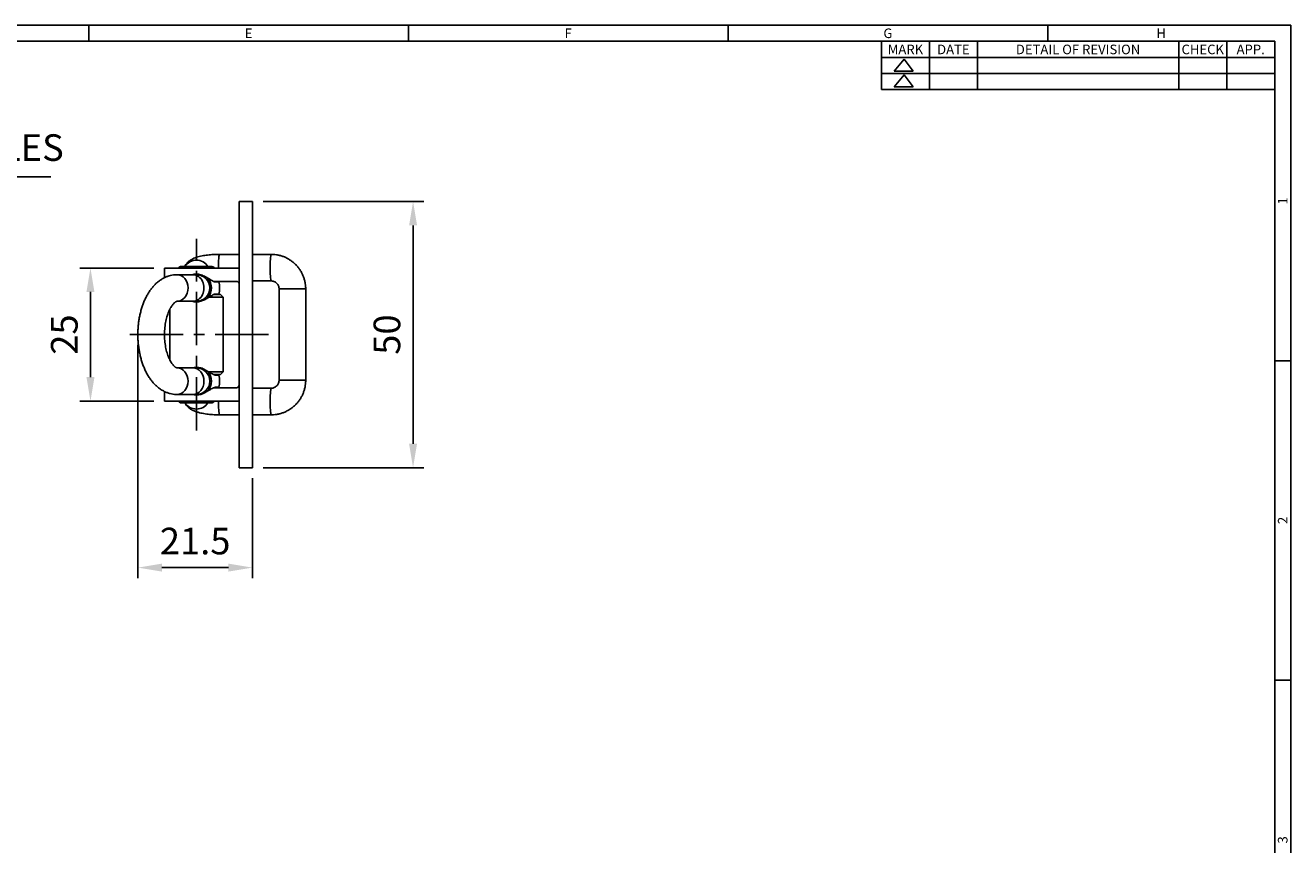
# Model space of a CAD drawing. Extents: x 0 to 469, y 0 to 323.
# Drawn here: x 231 to 469, y 169 to 323 of the extents above; entities that cross this region are included whole.
import ezdxf
from ezdxf.enums import TextEntityAlignment as Align

# ---------------------------------------------------------------- set-up
doc = ezdxf.new("R2010")
doc.units = 0
doc.header["$LTSCALE"] = 8
doc.header["$MEASUREMENT"] = 0
doc.linetypes.add('CENTER', pattern=[2, 1.25, -0.25, 0.25, -0.25])
doc.layers.get('0').update_dxf_attribs({"linetype": 'CONTINUOUS'})
doc.layers.get('Defpoints').update_dxf_attribs({"linetype": 'CONTINUOUS'})
doc.styles.get("Standard").update_dxf_attribs({"font": 'BareunDotum1.ttf', "width": 0.8})
doc.styles.add('style1', font='gulim.ttc')
doc.dimstyles.new('ISO-25', dxfattribs={"dimtxt": 2.5, "dimasz": 2.5, "dimexe": 1, "dimexo": 1, "dimgap": 0.8, "dimtad": 1, "dimdsep": 46, "dimtxsty": 'Standard', "dimcen": 2.5, "dimclrd": 6, "dimclre": 6, "dimazin": 2, "dimtfac": 1, "dimtmove": 0, "dimatfit": 3, "dimfxl": 1, "dimarcsym": 0})

# ---------------------------------------------------------------- blocks, each defined once
blk = doc.blocks.new('*D24')
at = {"color": 6, "lineweight": -2}
for p, q in [((255.23, 277.81), (241.33, 277.81)), ((243.33, 257.31), (243.33, 273.31)), ((255.23, 252.81), (241.33, 252.81))]:
    blk.add_line(p, q, dxfattribs=at)
at = {"color": 6}
for points in [[(244.08, 273.31), (242.58, 273.31), (243.33, 277.81)], [(242.58, 257.31), (244.08, 257.31), (243.33, 252.81)]]:
    blk.add_solid(points, dxfattribs=at)
at = {"layer": 'Defpoints', "color": 0}
for p in [(243.33, 277.81), (257.23, 277.81), (257.23, 252.81)]:
    blk.add_point(p, dxfattribs=at)
at = {"color": 0, "insert": (239.07, 265.31), "char_height": 5, "attachment_point": 5, "rotation": 90}
blk.add_mtext('25', dxfattribs=at)
blk = doc.blocks.new('*D25')
at = {"color": 6, "lineweight": -2}
for p, q in [((275.73, 290.31), (305.88, 290.31)), ((303.88, 244.81), (303.88, 285.81)), ((275.73, 240.31), (305.88, 240.31))]:
    blk.add_line(p, q, dxfattribs=at)
at = {"color": 6}
for points in [[(304.63, 285.81), (303.13, 285.81), (303.88, 290.31)], [(303.13, 244.81), (304.63, 244.81), (303.88, 240.31)]]:
    blk.add_solid(points, dxfattribs=at)
at = {"layer": 'Defpoints', "color": 0}
for p in [(273.73, 290.31), (303.88, 290.31), (273.73, 240.31)]:
    blk.add_point(p, dxfattribs=at)
at = {"color": 0, "insert": (299.62, 265.31), "char_height": 5, "attachment_point": 5, "rotation": 90}
blk.add_mtext('50', dxfattribs=at)
blk = doc.blocks.new('*D26')
at = {"color": 6, "lineweight": -2}
for p, q in [((252.23, 263.31), (252.23, 219.54)), ((273.73, 238.31), (273.73, 219.54)), ((269.23, 221.54), (256.73, 221.54))]:
    blk.add_line(p, q, dxfattribs=at)
at = {"color": 6}
for points in [[(256.73, 222.29), (256.73, 220.79), (252.23, 221.54)], [(269.23, 220.79), (269.23, 222.29), (273.73, 221.54)]]:
    blk.add_solid(points, dxfattribs=at)
at = {"layer": 'Defpoints', "color": 0}
for p in [(252.23, 265.31), (273.73, 240.31), (252.23, 221.54)]:
    blk.add_point(p, dxfattribs=at)
at = {"color": 0, "insert": (262.98, 225.88), "char_height": 5, "attachment_point": 5}
blk.add_mtext('21.5', dxfattribs=at)
blk = doc.blocks.new('*D45')
at = {"color": 6, "lineweight": -2}
for p, q in [((175.31, 294.91), (165.23, 284.94)), ((235.88, 294.91), (175.31, 294.91)), ((158.05, 277.84), (162.03, 281.78)), ((154.85, 274.68), (151.65, 271.51))]:
    blk.add_line(p, q, dxfattribs=at)
at = {"color": 6}
for points in [[(164.7, 285.47), (165.76, 284.41), (162.03, 281.78)], [(155.37, 274.14), (154.32, 275.21), (158.05, 277.84)]]:
    blk.add_solid(points, dxfattribs=at)
at = {"layer": 'Defpoints', "color": 0}
for p in [(162.03, 281.78), (158.05, 277.84)]:
    blk.add_point(p, dxfattribs=at)
at = {"color": 0, "insert": (207.23, 299.78), "char_height": 5, "attachment_point": 5}
blk.add_mtext('3-%%c5.6 C.S.K HOLES', dxfattribs=at)

msp = doc.modelspace()

# ---------------------------------------------------------------- linework, layer by layer
at = {"color": 3}
for p, q in [((468.6, 323.4), (0, 323.4)), ((243, 320.4), (243, 323.4)), ((303, 320.4), (303, 323.4)), ((363, 320.4), (363, 323.4)), ((423, 320.4), (423, 323.4)), ((468.6, 0), (468.6, 323.4)), ((465.6, 320.4), (3, 320.4)), ((391.79, 311.329), (391.79, 320.4)), ((400.79, 311.329), (400.79, 320.4)), ((465.6, 3), (465.6, 320.4)), ((465.59, 317.329), (391.79, 317.329)), ((396.029, 317.027), (394.177, 314.768)), ((397.768, 314.768), (396.029, 317.027)), ((394.177, 314.768), (397.768, 314.768)), ((396.029, 314.081), (394.177, 311.822)), ((397.768, 311.822), (396.029, 314.081)), ((391.79, 311.329), (465.6, 311.329)), ((394.177, 311.822), (397.768, 311.822)), ((468.6, 260.4), (465.6, 260.4)), ((468.6, 200.4), (465.6, 200.4))]:
    msp.add_line(p, q, dxfattribs=at)
at = {"color": 5}
for p, q in [((409.79, 311.329), (409.79, 320.4)), ((447.59, 311.329), (447.59, 320.4)), ((456.59, 311.329), (456.59, 320.4)), ((465.59, 314.329), (391.79, 314.329)), ((283.726, 273.88), (278.726, 273.88)), ((283.726, 256.735), (278.726, 256.735))]:
    msp.add_line(p, q, dxfattribs=at)
for p, q in [((271.226, 290.308), (273.726, 290.308)), ((271.226, 240.308), (271.226, 290.308)), ((273.726, 240.308), (273.726, 290.308)), ((271.226, 280.38), (267.549, 280.38)), ((277.24, 280.38), (273.726, 280.38)), ((260.256, 278.108), (266.196, 278.108)), ((257.226, 277.808), (257.226, 275.998)), ((263.226, 277.808), (257.226, 277.808)), ((262.554, 276.558), (259.582, 276.558)), ((259.976, 277.828), (266.476, 277.828)), ((263.226, 276.558), (262.554, 276.558)), ((263.226, 277.808), (271.226, 277.808)), ((270.726, 275.308), (266.453, 275.308)), ((273.726, 275.38), (277.24, 275.38)), ((278.726, 273.88), (278.726, 256.735)), ((283.726, 256.735), (283.726, 273.88)), ((259.582, 271.558), (262.554, 271.558)), ((262.554, 271.558), (263.226, 271.558)), ((268.226, 272.308), (265.51, 272.308)), ((267.726, 272.808), (266.446, 272.808)), ((268.226, 272.308), (267.726, 272.808)), ((268.226, 258.308), (268.226, 272.308)), ((258.226, 270.07), (258.226, 260.539)), ((262.554, 259.058), (259.582, 259.058)), ((263.226, 259.058), (262.554, 259.058)), ((268.226, 258.308), (265.512, 258.308)), ((267.726, 257.808), (266.464, 257.808)), ((267.726, 257.808), (268.226, 258.308)), ((257.226, 254.614), (257.226, 252.808)), ((270.726, 255.308), (266.421, 255.308)), ((277.24, 255.235), (273.726, 255.235)), ((263.226, 252.808), (257.226, 252.808)), ((259.582, 254.058), (262.554, 254.058)), ((259.976, 252.788), (266.476, 252.788)), ((260.256, 252.508), (266.196, 252.508)), ((262.554, 254.058), (263.226, 254.058)), ((263.226, 253.931), (263.226, 252.808)), ((263.226, 252.808), (271.226, 252.808)), ((267.549, 250.235), (271.226, 250.235)), ((273.726, 250.235), (277.24, 250.235)), ((273.726, 240.308), (271.226, 240.308))]:
    msp.add_line(p, q)
at = {"color": 1, "linetype": 'CENTER'}
for p, q in [((263.226, 247.308), (263.226, 283.308)), ((276.726, 265.308), (249.226, 265.308))]:
    msp.add_line(p, q, dxfattribs=at)
for centre, radius, start, end in [((260.256, 277.828), 0.28, 90, 180), ((266.196, 277.828), 0.28, 0, 90), ((263.226, 274.058), 2.627, 72.11086, 107.88914), ((263.226, 256.558), 4.35, 344.67061, 15.32939), ((260.256, 252.788), 0.28, 180, 270), ((263.226, 256.558), 2.627, 252.11086, 287.88914), ((266.196, 252.788), 0.28, 270, 0)]:
    msp.add_arc(centre, radius, start, end)
at = {"color": 5}
for start, end in [(0, 90), (270, 0)]:
    msp.add_arc((263.226, 274.058), 2.5, start, end, dxfattribs=at)
at = {"extrusion": (0, 0, -1)}
for centre, radius, start, end in [((-263.226, 274.058), 2.808, 139.2536, 220.7464), ((-263.226, 274.058), 4.35, 164.67061, 195.32939), ((-270.726, 274.808), 0.5, 90, 180), ((-263.226, 274.058), 2.627, 252.11086, 287.88914), ((-263.226, 256.558), 2.627, 72.11086, 107.88914), ((-263.226, 256.558), 2.808, 139.2536, 220.7464), ((-270.726, 255.808), 0.5, 180, 270)]:
    msp.add_arc(centre, radius, start, end, dxfattribs=at)
at = {"color": 5, "extrusion": (0, 0, -1)}
for start, end in [(90, 180), (180, 270)]:
    msp.add_arc((-263.226, 256.558), 2.5, start, end, dxfattribs=at)
at = {"color": 5}
for centre, major_axis, ratio, start_param, end_param in [((267.549, 277.88), (0, -2.5), 0.083045, 3.1418855, 4.7414484), ((277.24, 277.88), (0, -2.5), 0.083045, 3.1415917, 6.2810229), ((263.226, 276.87), (2.5, 0), 0.972499, 0.5339725, 2.6075219), ((259.582, 274.058), (0, -2.5), 0.831904, 0.0067741, 3.1417892), ((262.554, 274.058), (0, -2.5), 0.831904, 0, 3.1415928), ((259.582, 256.558), (0, 2.5), 0.831904, 4.7123889, 6.276411), ((262.554, 256.558), (0, 2.5), 0.831904, 4.7123889, 6.2831853), ((259.582, 256.558), (0, 2.5), 0.831904, 3.1412983, 4.7123889), ((262.554, 256.558), (0, 2.5), 0.831904, 3.1415926, 4.7123889), ((277.24, 252.735), (0, 2.5), 0.083045, 0.0020593, 1.570796), ((263.226, 253.745), (2.5, 0), 0.972499, 3.6755652, 5.7491146), ((267.549, 252.735), (0, 2.5), 0.083045, 1.5416383, 1.5707964), ((267.549, 252.735), (0, 2.5), 0.083045, 1.5707964, 3.141399), ((277.24, 252.735), (0, 2.5), 0.083045, 1.5707964, 3.1415917)]:
    msp.add_ellipse(centre, major_axis=major_axis, ratio=ratio, start_param=start_param, end_param=end_param, dxfattribs=at)
for points, knots in [([(267.549, 280.38), (267.45, 280.38), (267.164, 280.378), (266.689, 280.364), (266.13, 280.332), (265.58, 280.283), (265.041, 280.218), (264.514, 280.134), (263.998, 280.031), (263.484, 279.9), (262.995, 279.739), (262.56, 279.553), (262.189, 279.351), (261.873, 279.133), (261.59, 278.888), (261.338, 278.612), (261.153, 278.348), (261.057, 278.175), (261.024, 278.111)], [0, 0, 0, 0, 0.0362706, 0.1050342, 0.173933, 0.2432305, 0.3133659, 0.3849326, 0.4588422, 0.5366569, 0.6212839, 0.6988176, 0.7611444, 0.8173347, 0.8702498, 0.9214776, 0.971864, 1, 1, 1, 1]), ([(283.726, 273.88), (283.726, 274.021), (283.715, 274.37), (283.652, 274.926), (283.521, 275.542), (283.332, 276.142), (283.085, 276.722), (282.784, 277.274), (282.431, 277.795), (282.029, 278.279), (281.583, 278.722), (281.096, 279.12), (280.573, 279.469), (280.019, 279.765), (279.438, 280.007), (278.838, 280.191), (278.222, 280.316), (277.687, 280.371), (277.359, 280.38), (277.24, 280.38)], [0, 0, 0, 0, 0.0411717, 0.1027721, 0.1643868, 0.226001, 0.2876131, 0.3492218, 0.4108258, 0.472424, 0.5340156, 0.5955998, 0.6571765, 0.7187454, 0.7803067, 0.8418611, 0.9034092, 0.964952, 1, 1, 1, 1]), ([(259.582, 276.558), (259.445, 276.558), (259.122, 276.545), (258.615, 276.477), (258.068, 276.344), (257.534, 276.154), (257.014, 275.908), (256.51, 275.605), (256.023, 275.248), (255.555, 274.834), (255.108, 274.366), (254.684, 273.843), (254.287, 273.27), (253.921, 272.649), (253.587, 271.987), (253.288, 271.289), (253.026, 270.56), (252.8, 269.805), (252.611, 269.029), (252.459, 268.235), (252.344, 267.428), (252.267, 266.611), (252.226, 265.789), (252.223, 264.964), (252.257, 264.141), (252.329, 263.324), (252.437, 262.515), (252.582, 261.72), (252.765, 260.94), (252.985, 260.181), (253.242, 259.445), (253.537, 258.737), (253.87, 258.059), (254.241, 257.418), (254.649, 256.818), (255.093, 256.265), (255.569, 255.765), (256.074, 255.325), (256.603, 254.948), (257.149, 254.636), (257.708, 254.391), (258.275, 254.213), (258.845, 254.1), (259.282, 254.062), (259.527, 254.058), (259.582, 254.058)], [0, 0, 0, 0, 0.0153826, 0.0364138, 0.0574499, 0.0786281, 0.1000801, 0.1219258, 0.1442635, 0.1671565, 0.1906187, 0.214605, 0.2390169, 0.2637225, 0.2885874, 0.3134865, 0.3383386, 0.3631093, 0.3877875, 0.412377, 0.4368908, 0.4613467, 0.4857653, 0.5101687, 0.5345799, 0.5590152, 0.5834975, 0.6080508, 0.6326986, 0.6574627, 0.6823615, 0.7074063, 0.7325949, 0.7579029, 0.7832605, 0.8085342, 0.8335679, 0.8581914, 0.8822609, 0.9056953, 0.9284887, 0.9506983, 0.9724238, 0.9937874, 1, 1, 1, 1]), ([(264.033, 276.558), (264.356, 276.459), (264.662, 276.302), (264.946, 276.134), (265.084, 276.052), (265.218, 275.968), (265.354, 275.891)], [0, 0, 0, 0, 0.6748834, 0.6748834, 0.6748834, 1, 1, 1, 1]), ([(265.354, 275.891), (265.657, 275.718), (265.947, 275.54), (266.204, 275.409), (266.362, 275.328), (266.512, 275.263), (266.641, 275.231), (266.701, 275.216), (266.757, 275.208), (266.808, 275.208)], [0, 0, 0, 0, 0.5286201, 0.5286201, 0.5286201, 0.8525487, 0.8525487, 0.8525487, 1, 1, 1, 1]), ([(266.808, 275.208), (267.008, 275.208), (267.162, 275.208), (267.37, 275.208), (267.422, 275.208), (267.422, 275.208)], [0, 0, 0, 0, 0.5, 0.5, 1, 1, 1, 1]), ([(277.24, 275.38), (277.272, 275.38), (277.403, 275.376), (277.633, 275.338), (277.914, 275.229), (278.168, 275.065), (278.384, 274.854), (278.553, 274.604), (278.67, 274.325), (278.719, 274.078), (278.726, 273.93), (278.726, 273.88)], [0, 0, 0, 0, 0.0413371, 0.1704247, 0.2995424, 0.4282843, 0.5565039, 0.6841482, 0.8112582, 0.9379544, 1, 1, 1, 1]), ([(259.582, 259.058), (259.577, 259.058), (259.558, 259.059), (259.52, 259.064), (259.434, 259.094), (259.322, 259.154), (259.18, 259.253), (259.012, 259.4), (258.824, 259.603), (258.627, 259.858), (258.426, 260.165), (258.229, 260.522), (258.038, 260.928), (257.86, 261.381), (257.697, 261.875), (257.554, 262.406), (257.434, 262.969), (257.339, 263.557), (257.271, 264.165), (257.232, 264.787), (257.222, 265.414), (257.242, 266.042), (257.291, 266.661), (257.369, 267.266), (257.474, 267.85), (257.604, 268.407), (257.756, 268.93), (257.927, 269.414), (258.113, 269.854), (258.309, 270.245), (258.51, 270.585), (258.71, 270.87), (258.903, 271.102), (259.081, 271.28), (259.239, 271.407), (259.37, 271.49), (259.471, 271.536), (259.541, 271.555), (259.572, 271.56), (259.582, 271.558)], [0, 0, 0, 0, 0.0140914, 0.0512239, 0.0801093, 0.1065897, 0.1317096, 0.1582083, 0.1840302, 0.209659, 0.2353298, 0.261175, 0.2872791, 0.3136724, 0.3403528, 0.3672985, 0.3944767, 0.4218482, 0.4493712, 0.4770024, 0.5046985, 0.5324162, 0.5601028, 0.5877105, 0.6151962, 0.6425176, 0.6696334, 0.6965056, 0.7231026, 0.749404, 0.775409, 0.8011477, 0.8266981, 0.852212, 0.8778646, 0.9040179, 0.931294, 0.9608173, 1, 1, 1, 1]), ([(266.808, 272.908), (266.702, 272.908), (266.574, 272.872), (266.435, 272.814), (266.256, 272.74), (266.053, 272.629), (265.841, 272.507), (265.685, 272.417), (265.522, 272.321), (265.354, 272.225)], [0, 0, 0, 0, 0.3096111, 0.3096111, 0.3096111, 0.7097486, 0.7097486, 0.7097486, 1, 1, 1, 1]), ([(266.808, 272.908), (267.008, 272.908), (267.162, 272.908), (267.37, 272.908), (267.422, 272.908), (267.422, 272.908)], [0, 0, 0, 0, 0.5, 0.5, 1, 1, 1, 1]), ([(264.033, 259.058), (264.356, 258.959), (264.662, 258.802), (264.946, 258.634), (265.084, 258.552), (265.218, 258.468), (265.354, 258.391)], [0, 0, 0, 0, 0.6748834, 0.6748834, 0.6748834, 1, 1, 1, 1]), ([(265.354, 258.391), (265.657, 258.218), (265.947, 258.04), (266.204, 257.909), (266.362, 257.828), (266.512, 257.763), (266.641, 257.731), (266.701, 257.716), (266.757, 257.708), (266.808, 257.708)], [0, 0, 0, 0, 0.5286201, 0.5286201, 0.5286201, 0.8525487, 0.8525487, 0.8525487, 1, 1, 1, 1]), ([(267.422, 257.708), (267.422, 257.708), (267.369, 257.708), (267.161, 257.708), (267.009, 257.708), (266.808, 257.708)], [0, 0, 0, 0, 0.5, 0.5, 1, 1, 1, 1]), ([(277.24, 250.235), (277.38, 250.235), (277.729, 250.246), (278.285, 250.31), (278.899, 250.441), (279.497, 250.63), (280.075, 250.877), (280.626, 251.179), (281.145, 251.532), (281.628, 251.935), (282.07, 252.382), (282.467, 252.869), (282.815, 253.393), (283.111, 253.948), (283.352, 254.529), (283.536, 255.131), (283.661, 255.748), (283.717, 256.285), (283.726, 256.615), (283.726, 256.735)], [0, 0, 0, 0, 0.0412473, 0.1027697, 0.1643039, 0.2258383, 0.2873744, 0.3489137, 0.4104574, 0.4720068, 0.5335628, 0.595126, 0.6566969, 0.7182757, 0.7798621, 0.8414558, 0.9030559, 0.9646617, 1, 1, 1, 1]), ([(278.726, 256.735), (278.726, 256.702), (278.722, 256.57), (278.684, 256.339), (278.577, 256.058), (278.418, 255.803), (278.211, 255.586), (277.965, 255.414), (277.69, 255.295), (277.443, 255.243), (277.292, 255.235), (277.24, 255.235)], [0, 0, 0, 0, 0.0411789, 0.1673974, 0.2938932, 0.4206573, 0.547853, 0.6755849, 0.8038788, 0.9326702, 1, 1, 1, 1]), ([(266.808, 255.408), (266.702, 255.408), (266.574, 255.372), (266.435, 255.314), (266.256, 255.24), (266.053, 255.129), (265.841, 255.007), (265.685, 254.917), (265.522, 254.821), (265.354, 254.725)], [0, 0, 0, 0, 0.3096111, 0.3096111, 0.3096111, 0.7097486, 0.7097486, 0.7097486, 1, 1, 1, 1]), ([(267.422, 255.408), (267.422, 255.408), (267.369, 255.408), (267.161, 255.408), (267.009, 255.408), (266.808, 255.408)], [0, 0, 0, 0, 0.5, 0.5, 1, 1, 1, 1]), ([(261.024, 252.505), (261.061, 252.433), (261.159, 252.257), (261.343, 251.998), (261.58, 251.737), (261.843, 251.507), (262.131, 251.302), (262.454, 251.117), (262.831, 250.942), (263.285, 250.776), (263.787, 250.635), (264.323, 250.516), (264.857, 250.424), (265.412, 250.351), (265.971, 250.296), (266.534, 250.258), (267.061, 250.239), (267.399, 250.235), (267.549, 250.235)], [0, 0, 0, 0, 0.0317964, 0.0798767, 0.1281481, 0.1774474, 0.2290903, 0.2851965, 0.349113, 0.4252772, 0.5128548, 0.5863067, 0.6627348, 0.7356244, 0.8064339, 0.8760516, 0.9450447, 1, 1, 1, 1])]:
    msp.add_open_spline(points, degree=3, knots=knots)
for points in [[(265.354, 272.225), (264.935, 271.986), (264.522, 271.707), (264.033, 271.558)], [(265.354, 254.725), (264.935, 254.486), (264.522, 254.207), (264.033, 254.058)]]:
    msp.add_open_spline(points, degree=3)

# ---------------------------------------------------------------- texts
at = {"color": 3, "style": 'style1'}
for s, p in [('E', (273, 321.9)), ('F', (333, 321.9)), ('G', (393, 321.9)), ('H', (444.3, 321.9)), ('MARK', (396.29, 318.864)), ('DATE', (405.29, 318.864)), ('DETAIL OF REVISION', (428.69, 318.864)), ('CHECK', (452.09, 318.864)), ('APP.', (461.09, 318.864))]:
    msp.add_text(s, height=1.8, dxfattribs=at).set_placement(p, align=Align.MIDDLE_CENTER)
for s, p in [('1', (467.1, 290.4)), ('2', (467.1, 230.4)), ('3', (467.1, 170.4))]:
    msp.add_text(s, height=1.8, rotation=90, dxfattribs=at).set_placement(p, align=Align.MIDDLE_CENTER)

# ---------------------------------------------------------------- dimensions: what is measured, and where the dimension line sits
dim = msp.add_diameter_dim_2p(p1=(158.047, 277.839), p2=(162.029, 281.776), text='3-<> C.S.K HOLES', dimstyle='ISO-25', override={"dimtxt": 5, "dimasz": 4.5, "dimexe": 2, "dimexo": 2, "dimgap": 1.6, "dimtoh": 1, "dimcen": 0})
dim.commit()
dim.dimension.update_dxf_attribs({"geometry": '*D45', "text_midpoint": (207.228, 294.911), "dimtype": 163})
for base, p1, p2, picture, middle in [((303.88, 290.308), (273.726, 240.308), (273.726, 290.308), '*D25', (299.622, 265.308)), ((243.327, 277.808), (257.226, 252.808), (257.226, 277.808), '*D24', (239.067, 265.308))]:
    dim = msp.add_linear_dim(base=base, p1=p1, p2=p2, angle=90, dimstyle='ISO-25', override={"dimtxt": 5, "dimasz": 4.5, "dimexe": 2, "dimexo": 2, "dimgap": 1.6, "dimcen": 0})
    dim.commit()
    dim.dimension.update_dxf_attribs({"geometry": picture, "text_midpoint": middle})
dim = msp.add_linear_dim(base=(252.226, 221.544), p1=(273.726, 240.308), p2=(252.226, 265.308), dimstyle='ISO-25', override={"dimtxt": 5, "dimasz": 4.5, "dimexe": 2, "dimexo": 2, "dimgap": 1.6, "dimcen": 0})
dim.commit()
dim.dimension.update_dxf_attribs({"geometry": '*D26', "text_midpoint": (262.976, 225.883)})

doc.saveas('drawing.dxf')
